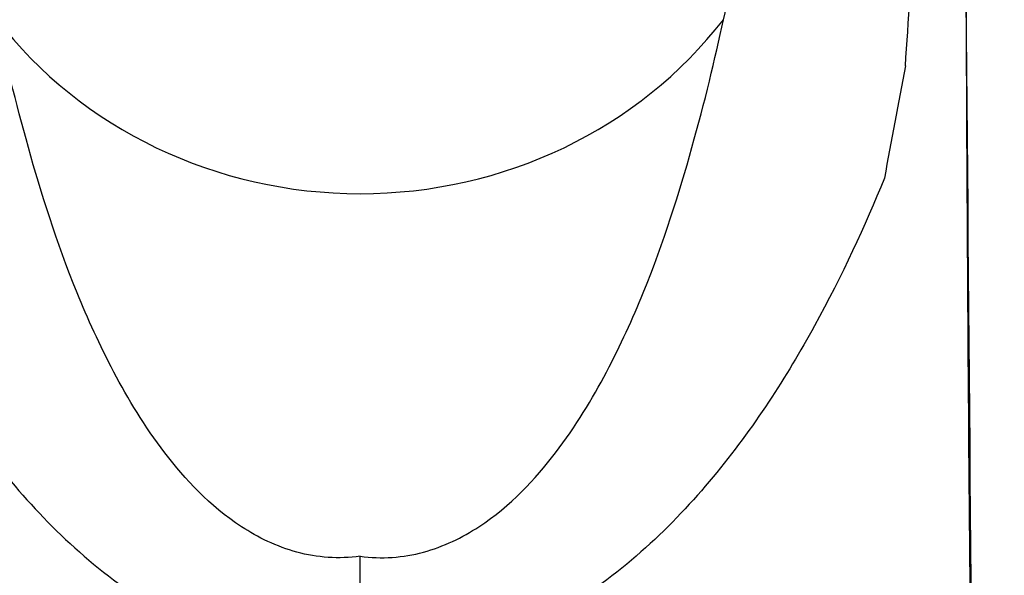
# Model space of a CAD drawing. Units: millimetres. Extents: x 0 to 1429, y 0 to 2213.
# Drawn here: x 586 to 625, y 2073 to 2095 of the extents above; entities that cross this region are included whole.
import ezdxf
from ezdxf import colors
from ezdxf.entities.mleader import LeaderData, LeaderLine
from ezdxf.math import Vec2, Vec3

# ---------------------------------------------------------------- set-up
doc = ezdxf.new("R2010")
doc.units = ezdxf.units.MM
doc.layers.add('DV2_Défaut', color=7, linetype='Continuous')
doc.layers.add('Défaut', color=7, linetype='Continuous')

# ---------------------------------------------------------------- blocks, each defined once
blk = doc.blocks.new('_DOT')
at = {"color": 0}
blk.add_line((0, 0), (-1, 0), dxfattribs=at)
at = {"color": 0, "const_width": 0.333}
blk.add_lwpolyline([(-0.1665, 0, 1), (0.1665, 0, 1)], format="xyb", close=True, dxfattribs=at)
blk = doc.blocks.new('SE1')
at = {"layer": 'DV2_Défaut', "color": 7, "linetype": 'Continuous'}
blk.add_line((599.083, 2069.098), (599.083, 2073.386), dxfattribs=at)
for centre, radius, start, end in [((4831.895, 2110.89), 4208.812, 180.001084, 180.629211), ((-9710.12, 1996.327), 10333.711, 0.151612, 0.6319618), ((590.373, 2100.423), 23.821, 346.0143, 7.1836), ((225.915, 2120.723), 395.774, 355.95875, 356.74734), ((1542.888, 1918.07), 938.597, 169.269252, 169.545312)]:
    blk.add_arc(centre, radius, start, end, dxfattribs=at)
blk.add_ellipse((599.083, 2104.493), major_axis=(-17.8, 0), ratio=0.939693, start_param=0.627928, end_param=2.513665, dxfattribs=at)
for points, knots in [([(599.083, 2073.386), (598.252, 2073.273), (597.377, 2073.334), (595.772, 2073.768), (595.021, 2074.139), (593.102, 2075.397), (592.148, 2076.437), (590.528, 2078.547), (589.876, 2079.63), (588.749, 2081.759), (588.274, 2082.812), (587.029, 2085.877), (586.435, 2087.791), (585.416, 2091.407), (585.009, 2093.103), (584.679, 2094.666)], [0, 0, 0, 0, 0.0625, 0.0625, 0.125, 0.125, 0.25, 0.25, 0.375, 0.375, 0.5, 0.5, 0.75, 0.75, 1, 1, 1, 1]), ([(599.083, 2073.386), (599.914, 2073.273), (600.79, 2073.334), (602.394, 2073.768), (603.146, 2074.139), (605.064, 2075.397), (606.019, 2076.437), (607.638, 2078.547), (608.29, 2079.63), (609.418, 2081.759), (609.892, 2082.812), (611.137, 2085.877), (611.731, 2087.791), (612.751, 2091.407), (613.157, 2093.103), (613.488, 2094.666)], [0, 0, 0, 0, 0.0625, 0.0625, 0.125, 0.125, 0.25, 0.25, 0.375, 0.375, 0.5, 0.5, 0.75, 0.75, 1, 1, 1, 1]), ([(578.293, 2088.385), (579.062, 2086.494), (579.964, 2084.525), (582.173, 2080.516), (583.473, 2078.479), (586.703, 2074.586), (588.637, 2072.727), (592.16, 2070.618), (593.471, 2070.022), (595.511, 2069.439), (596.207, 2069.294), (597.635, 2069.111), (598.371, 2069.076), (599.083, 2069.098)], [0, 0, 0, 0, 0.25, 0.25, 0.5, 0.5, 0.75, 0.75, 0.875, 0.875, 0.9375, 0.9375, 1, 1, 1, 1]), ([(619.873, 2088.385), (619.104, 2086.494), (618.203, 2084.525), (615.994, 2080.516), (614.693, 2078.479), (611.464, 2074.586), (609.53, 2072.727), (606.006, 2070.618), (604.695, 2070.022), (602.655, 2069.439), (601.959, 2069.294), (600.532, 2069.111), (599.795, 2069.076), (599.083, 2069.098)], [0, 0, 0, 0, 0.25, 0.25, 0.5, 0.5, 0.75, 0.75, 0.875, 0.875, 0.9375, 0.9375, 1, 1, 1, 1])]:
    blk.add_open_spline(points, degree=3, knots=knots, dxfattribs=at)

msp = doc.modelspace()

# ---------------------------------------------------------------- block references
at = {"layer": 'Défaut'}
msp.add_blockref('SE1', (0, 0), dxfattribs=at)

# ---------------------------------------------------------------- leaders
at = {"layer": 'Défaut', "color": 7, "linetype": 'Continuous'}
ml = msp.add_multileader_mtext('Standard', dxfattribs=at)
ml.set_content('{\\pxsm0.9;\\fSolid Edge ISO|b1||i0||c0|p34;\\W1.;01/03/2021\\P}', color=256)
ml.set_leader_properties()
ml.set_arrow_properties(name='DOT')
ml.build(insert=Vec2(0, 0))
ml.multileader.update_dxf_attribs({"leader_type": 0, "dogleg_length": 0, "arrow_head_size": 12})
ctx = ml.context
ctx.base_point, ctx.char_height, ctx.arrow_head_size, ctx.landing_gap_size = Vec3(1055.408, 2205.859), 12, 12, 4.2
notes = []
notes.append((ctx, [(0, (0, 0, 0), (0, 0), (1, 0), 1, [])]))
ctx.mtext.insert = Vec3(1057.408, 2211.979)
for ctx, leaders in notes:
    for number, flags, end, landing, length, lines in leaders:
        leader = LeaderData()
        leader.index, (leader.has_last_leader_line, leader.has_dogleg_vector, leader.attachment_direction) = number, flags
        leader.last_leader_point, leader.dogleg_vector, leader.dogleg_length = Vec3(end), Vec3(landing), length
        for number, points, colour, breaks in lines:
            line = LeaderLine()
            line.index, line.vertices, line.color, line.breaks = number, Vec3.list(points), colors.encode_raw_color(colour), breaks
            leader.lines.append(line)
        ctx.leaders.append(leader)

doc.saveas('drawing.dxf')
